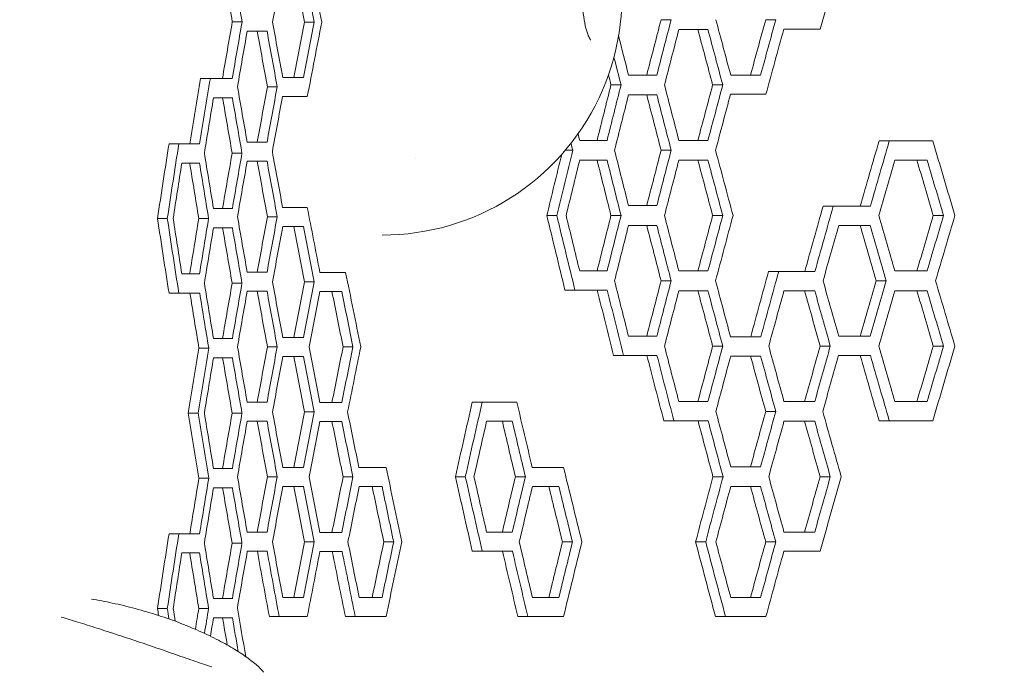
# Model space of a CAD drawing. Units: millimetres. Extents: x -6640 to 5867, y -4342 to 6941.
# Drawn here: x 2927 to 3152, y 746 to 895 of the extents above; entities that cross this region are included whole.
import ezdxf

# ---------------------------------------------------------------- set-up
doc = ezdxf.new("R2010")
doc.units = ezdxf.units.MM
doc.header["$LTSCALE"] = 0.2
doc.header["$MEASUREMENT"] = 0
doc.header["$PDMODE"] = 1
doc.layers.add('HAGS-Dim Plan', color=7, linetype='Continuous', lineweight=100)
doc.layers.add('HAGS-Plan', color=7, linetype='Continuous')
doc.styles.get("Standard").update_dxf_attribs({"font": 'g13f12d.shx', "height": 300})
doc.dimstyles.new('HAGS - Dim Plan', dxfattribs={"dimtxt": 300, "dimasz": 200, "dimexe": 0.18, "dimexo": 0.0625, "dimgap": 150, "dimtad": 0, "dimlfac": 0.001, "dimrnd": 0.05, "dimzin": 1, "dimdsep": 46, "dimtxsty": 'Standard', "dimblk": 'HAGS - Dim Plan arrow', "dimcen": 0.1, "dimse1": 1, "dimse2": 1, "dimclrd": 1, "dimadec": 0, "dimazin": 0, "dimtfac": 1, "dimtofl": 0, "dimtmove": 0, "dimatfit": 3, "dimfxl": 1, "dimtolj": 1, "dimtzin": 0, "dimarcsym": 0})

# ---------------------------------------------------------------- blocks, each defined once
blk = doc.blocks.new('HAGS - Dim Plan arrow')
at = {"color": 1, "lineweight": 0}
blk.add_lwpolyline([(0, 0, 0, 0.35, 0), (-1, 0, 0.015, 0.015, 0)], format="xyseb", dxfattribs=at)
blk = doc.blocks.new('*D1')
at = {"layer": 'Defpoints', "color": 0, "transparency": 16777216}
for p in [(4367, 5961.85), (4367, 1244.04, 10), (-1497.66, -1302.4)]:
    blk.add_point(p, dxfattribs=at)
at = {"layer": 'HAGS-Dim Plan', "color": 1, "lineweight": -2, "transparency": 16777216}
for p, q in [((-1297.66, 5961.85), (829.23, 5961.85)), ((4167, 5961.85), (2040.1, 5961.85))]:
    blk.add_line(p, q, dxfattribs=at)
at = {"layer": 'HAGS-Dim Plan', "color": 1, "lineweight": -2, "transparency": 16777216, "xscale": 200, "yscale": 200, "zscale": 200, "rotation": 180}
blk.add_blockref('HAGS - Dim Plan arrow', (-1497.66, 5961.85), dxfattribs=at)
at = {"layer": 'HAGS-Dim Plan', "color": 1, "lineweight": -2, "transparency": 16777216, "xscale": 200, "yscale": 200, "zscale": 200}
blk.add_blockref('HAGS - Dim Plan arrow', (4367, 5961.85), dxfattribs=at)
at = {"layer": 'HAGS-Dim Plan', "color": 0, "transparency": 16777216, "insert": (1434.67, 5961.85), "char_height": 300, "attachment_point": 5}
blk.add_mtext('\\A1;5.85m', dxfattribs=at)
blk = doc.blocks.new('*D2')
at = {"layer": 'Defpoints', "color": 0, "transparency": 16777216}
for p in [(4863.43, 6744.06), (4863.43, 1249.42), (-3020.31, -2207.04)]:
    blk.add_point(p, dxfattribs=at)
at = {"layer": 'HAGS-Dim Plan', "color": 1, "lineweight": -2, "transparency": 16777216}
for p, q in [((-2820.31, 6744.06), (315.6, 6744.06)), ((4663.43, 6744.06), (1527.52, 6744.06))]:
    blk.add_line(p, q, dxfattribs=at)
at = {"layer": 'HAGS-Dim Plan', "color": 1, "lineweight": -2, "transparency": 16777216, "xscale": 200, "yscale": 200, "zscale": 200, "rotation": 180}
blk.add_blockref('HAGS - Dim Plan arrow', (-3020.31, 6744.06), dxfattribs=at)
at = {"layer": 'HAGS-Dim Plan', "color": 1, "lineweight": -2, "transparency": 16777216, "xscale": 200, "yscale": 200, "zscale": 200}
blk.add_blockref('HAGS - Dim Plan arrow', (4863.43, 6744.06), dxfattribs=at)
at = {"layer": 'HAGS-Dim Plan', "color": 0, "transparency": 16777216, "insert": (921.56, 6744.06), "char_height": 300, "attachment_point": 5}
blk.add_mtext('\\A1;7.90m', dxfattribs=at)

msp = doc.modelspace()

# ---------------------------------------------------------------- linework, layer by layer
at = {"layer": 'HAGS-Plan', "linetype": 'Continuous', "lineweight": 0}
for p, q in [((2977.515, 894.834), (2975.266, 894.834)), ((2994.064, 894.76), (2991.808, 894.76)), ((3075.882, 895.299), (3073.578, 895.299)), ((3099.882, 895.299), (3097.561, 895.299)), ((2983.236, 892.641), (2980.985, 892.641)), ((3084.334, 893.031), (3082.024, 893.031)), ((3110.045, 893.161), (3107.717, 893.161)), ((2970.228, 881.796), (2967.982, 881.796)), ((2985.565, 879.938), (2983.312, 879.938)), ((3064.39, 880.328), (3062.093, 880.328)), ((3087.715, 880.328), (3085.402, 880.328)), ((2975.274, 877.39), (2973.026, 877.39)), ((2992.463, 877.65), (2990.208, 877.65)), ((3072.597, 878.06), (3070.295, 878.06)), ((3097.609, 878.19), (3089.502, 878.19)), ((3125.891, 867.495), (3123.552, 867.495)), ((2962.995, 866.825), (2960.752, 866.825)), ((2977.482, 864.687), (2975.234, 864.687)), ((3053.308, 865.357), (3051.611, 865.357)), ((3075.882, 865.357), (3073.578, 865.357)), ((2967.746, 862.419), (2965.501, 862.419)), ((2983.236, 862.828), (2980.985, 862.828)), ((3017.379, 863.4), (3017.379, 863.4)), ((3061.203, 863.088), (3058.907, 863.088)), ((3084.334, 863.088), (3082.024, 863.088)), ((3134.589, 863.088), (3132.243, 863.088)), ((3113.054, 852.524), (3110.724, 852.524)), ((3113.054, 852.524), (3121.576, 852.524)), ((2960.36, 849.716), (2958.117, 849.716)), ((2969.83, 849.716), (2967.585, 849.716)), ((2985.565, 850.125), (2983.312, 850.125)), ((3049.67, 850.386), (3047.383, 850.386)), ((3064.39, 850.385), (3062.093, 850.385)), ((3087.715, 850.385), (3085.402, 850.385)), ((3138.337, 850.385), (3135.989, 850.385)), ((2975.274, 847.577), (2973.026, 847.577)), ((2991.619, 847.857), (2989.364, 847.857)), ((3072.597, 848.117), (3070.295, 848.117)), ((3121.539, 848.117), (3119.203, 848.117)), ((3075.882, 835.414), (3073.578, 835.414)), ((3100.541, 837.552), (3098.219, 837.552)), ((3125.197, 835.414), (3122.859, 835.414)), ((2977.482, 834.874), (2975.234, 834.874)), ((2994.064, 835.154), (2991.808, 835.154)), ((3053.831, 833.276), (3051.541, 833.276)), ((3061.235, 833.276), (3058.94, 833.276)), ((3084.334, 833.146), (3082.024, 833.146)), ((3108.81, 833.146), (3106.483, 833.146)), ((3134.589, 833.146), (3132.243, 833.146)), ((2962.995, 832.606), (2960.752, 832.606)), ((2967.788, 832.606), (2965.543, 832.606)), ((2983.236, 833.016), (2980.985, 833.016)), ((3000.372, 832.951), (2998.112, 832.951)), ((2969.861, 819.978), (2967.615, 819.978)), ((2985.565, 820.313), (2983.312, 820.313)), ((3002.93, 820.248), (3000.67, 820.248)), ((3087.715, 820.443), (3085.402, 820.443)), ((3112.377, 820.443), (3110.048, 820.443)), ((3138.337, 820.443), (3135.989, 820.443)), ((2975.274, 817.784), (2973.026, 817.784)), ((2991.619, 818.044), (2989.364, 818.044)), ((3064.995, 818.305), (3062.698, 818.305)), ((3072.631, 818.305), (3070.328, 818.305)), ((3096.407, 818.175), (3094.088, 818.175)), ((3121.576, 818.305), (3119.24, 818.305)), ((3032.569, 807.61), (3030.291, 807.61)), ((3032.569, 807.61), (3040.499, 807.61)), ((2967.42, 805.081), (2965.175, 805.081)), ((2977.482, 805.081), (2975.234, 805.081)), ((2994.064, 805.341), (2991.808, 805.341)), ((3099.882, 805.472), (3097.561, 805.472)), ((2983.236, 803.203), (2980.985, 803.203)), ((3000.372, 803.138), (2998.112, 803.138)), ((3039.466, 803.203), (3037.184, 803.203)), ((3076.506, 803.333), (3074.201, 803.333)), ((3084.369, 803.333), (3082.058, 803.333)), ((3108.81, 803.203), (3106.483, 803.203)), ((3125.891, 803.333), (3123.552, 803.333)), ((3135.886, 803.333), (3125.891, 803.333)), ((2969.863, 790.175), (2967.617, 790.175)), ((2985.565, 790.5), (2983.312, 790.5)), ((3002.93, 790.435), (3000.67, 790.435)), ((3028.684, 790.5), (3026.409, 790.5)), ((3042.453, 790.5), (3040.17, 790.5)), ((3087.784, 790.5), (3085.472, 790.5)), ((3112.377, 790.5), (3110.048, 790.5)), ((2975.274, 787.972), (2973.026, 787.972)), ((2991.619, 788.232), (2989.364, 788.232)), ((3009.601, 788.232), (3007.337, 788.232)), ((3050.157, 788.232), (3047.869, 788.232)), ((3096.407, 788.232), (3094.088, 788.232)), ((2962.995, 777.407), (2960.752, 777.407)), ((2977.482, 775.269), (2975.234, 775.269)), ((2994.064, 775.529), (2991.808, 775.529)), ((3012.271, 775.529), (3010.006, 775.529)), ((3053.245, 775.529), (3050.955, 775.529)), ((3083.802, 775.529), (3081.492, 775.529)), ((3099.882, 775.529), (3097.561, 775.529)), ((2967.746, 773), (2965.501, 773)), ((2983.26, 773.391), (2981.008, 773.391)), ((3000.45, 773.326), (2995.35, 773.326)), ((3032.569, 773.391), (3030.291, 773.391)), ((3039.496, 773.391), (3032.569, 773.391)), ((3110.045, 773.391), (3107.717, 773.391)), ((2960.36, 760.297), (2958.117, 760.297)), ((2969.83, 760.297), (2967.585, 760.297)), ((2975.274, 758.159), (2973.026, 758.159)), ((2986.008, 758.419), (2983.756, 758.419)), ((2992.463, 758.419), (2990.208, 758.419)), ((3003.457, 758.419), (3001.196, 758.419)), ((3010.524, 758.419), (3008.259, 758.419)), ((3043.02, 758.419), (3040.737, 758.419)), ((3051.225, 758.419), (3048.936, 758.419)), ((3088.356, 758.419), (3086.043, 758.419)), ((3097.609, 758.419), (3095.29, 758.419))]:
    msp.add_line(p, q, dxfattribs=at)
msp.add_arc((3009.638, 900.9), 55, 270.00033, 39.31478, dxfattribs=at)
for centre, major_axis, ratio, start_param, end_param in [((4600.142, -440.809), (-1361.766, 2876.263), 0.3435016, 0.9268557, 0.9334731), ((4600.142, 1751.789), (-1361.767, -2876.248), 0.3435027, -1.1166223, -1.1104839), ((4600.142, 2289.946), (-1361.767, -2876.248), 0.3435027, -0.9152682, -0.9103096), ((4600.142, -500.434), (-1361.766, 2876.263), 0.3435016, 0.9103112, 0.9152698), ((4600.142, 2230.321), (-1361.767, -2876.248), 0.3435027, -0.9334715, -0.9268541), ((4600.142, -50.762), (-1361.766, 2876.263), 0.3435016, 1.0789301, 1.0835353), ((4600.142, 2320.038), (-1361.767, -2876.248), 0.3435027, -0.8976751, -0.8926679), ((4600.142, 1871.299), (-1361.767, -2876.248), 0.3435027, -1.067218, -1.0625863), ((4600.142, 1781.731), (-1361.767, -2876.248), 0.3435027, -1.0997132, -1.0943139), ((4600.142, -140.59), (-1361.766, 2876.263), 0.3435016, 1.047515, 1.0508083), ((4600.142, 881.796), (-1682.424, 0.001), 0.0000008, 0.2504996, 0.2622669), ((4600.142, 882.056), (-1682.424, 0.001), 0.0000008, 0.2876146, 0.2974924), ((4600.142, 882.596), (-1682.424, 0.001), 0.0000008, 0.4231531, 0.4324483), ((4600.142, 882.596), (-1682.424, 0.001), 0.0000008, 0.4558802, 0.4650693), ((4600.142, -560.17), (-1361.766, 2876.263), 0.3435016, 0.8926694, 0.8976767), ((4600.142, -110.648), (-1361.766, 2876.263), 0.3435016, 1.0625879, 1.0672195), ((4600.142, 2349.701), (-1361.767, -2876.248), 0.3435027, -0.8799064, -0.8748475), ((4600.142, 2260.413), (-1361.767, -2876.248), 0.3435027, -0.9151592, -0.9102332), ((4600.142, 1901.241), (-1361.767, -2876.248), 0.3435027, -1.0508067, -1.046147), ((4600.142, 1811.673), (-1361.768, -2876.243), 0.3435031, -1.0834862, -1.0788336), ((4600.142, 867.234), (-1682.424, 0.001), 0.0000008, 0.2700215, 0.279994), ((4600.142, -200.476), (-1361.766, 2876.263), 0.3435016, 1.0337376, 1.0342954), ((4600.142, 867.624), (-1682.424, 0.001), 0.0000008, 0.4066402, 0.4159937), ((4600.142, 867.625), (-1682.424, 0.001), 0.0000008, 0.4395644, 0.4488049), ((4600.142, 867.495), (-1682.424, 0.001), 0.0000008, 0.5027401, 0.5149349), ((4600.142, 98.691), (-1361.766, 2876.263), 0.3435016, 1.1425901, 1.1486721), ((4600.142, 866.824), (-1682.424, 0.001), 0.0000008, 0.232525, 0.2445295), ((4600.142, -620.335), (-1361.766, 2876.263), 0.3435016, 0.874849, 0.8799079), ((4600.142, -530.357), (-1361.766, 2876.263), 0.3435016, 0.9102348, 0.915219), ((4600.142, -170.533), (-1361.766, 2876.263), 0.3435016, 1.0461486, 1.0508083), ((4600.142, -80.965), (-1361.766, 2876.263), 0.3435016, 1.0788357, 1.0842627), ((4600.142, 2379.643), (-1361.767, -2876.248), 0.3435027, -0.8619508, -0.8568369), ((4600.142, 2290.225), (-1361.767, -2876.248), 0.3435027, -0.8976751, -0.8926679), ((4600.142, 1931.184), (-1361.767, -2876.248), 0.3435027, -1.0342939, -1.0296042), ((4600.142, 1841.356), (-1361.767, -2876.248), 0.3435027, -1.067218, -1.0625863), ((4600.142, 1661.701), (-1361.767, -2876.248), 0.3435027, -1.1319665, -1.1274308), ((4600.142, 851.983), (-1682.424, 0.001), 0.0000008, 0.2522528, 0.262326), ((4600.142, 852.263), (-1682.424, 0.001), 0.0000008, 0.2875638, 0.2992005), ((4600.142, -500.414), (-1361.766, 2876.263), 0.3435016, 0.9268556, 0.9326222), ((4600.142, 852.653), (-1682.424, 0.001), 0.0000008, 0.4231531, 0.4324483), ((4600.142, -680.22), (-1361.766, 2876.263), 0.3435016, 0.8568385, 0.8619523), ((4600.142, -589.982), (-1361.766, 2876.263), 0.3435016, 0.8926694, 0.8976766), ((4600.142, -230.418), (-1361.766, 2876.263), 0.3435016, 1.0296058, 1.0342954), ((4600.142, -140.59), (-1361.766, 2876.263), 0.3435016, 1.0625879, 1.0672195), ((4600.142, 1781.731), (-1361.767, -2876.248), 0.3435027, -1.0842611, -1.0788341), ((4600.142, 39.066), (-1361.766, 2876.263), 0.3435016, 1.1274323, 1.131968), ((4600.142, 1602.076), (-1361.767, -2876.248), 0.3435027, -1.1486706, -1.1433491), ((4600.142, 2319.888), (-1361.767, -2876.248), 0.3435027, -0.8799064, -0.8748475), ((4600.142, 2230.34), (-1361.767, -2876.248), 0.3435027, -0.9152682, -0.9103096), ((4600.142, 1871.299), (-1361.767, -2876.248), 0.3435027, -1.0508067, -1.046147), ((4600.142, 1691.643), (-1361.767, -2876.248), 0.3435027, -1.1159025, -1.1113451), ((4600.142, 837.682), (-1682.424, 0.001), 0.0000008, 0.4066402, 0.4159937), ((4600.142, 837.682), (-1682.424, 0.001), 0.0000008, 0.4395644, 0.4488049), ((4600.142, 837.682), (-1682.424, 0.001), 0.0000008, 0.5043128, 0.5133668), ((4600.142, 837.012), (-1682.424, 0.001), 0.0000008, 0.2342972, 0.2444775), ((4600.142, 837.421), (-1682.424, 0.001), 0.0000008, 0.2700215, 0.279994), ((4600.142, 837.356), (-1682.424, 0.001), 0.0000008, 0.304967, 0.316449), ((4600.142, -470.602), (-1361.766, 2876.263), 0.3435016, 0.9441042, 0.9506639), ((4600.142, -200.476), (-1361.766, 2876.263), 0.3435016, 1.0461486, 1.0508083), ((4600.142, -110.908), (-1361.766, 2876.263), 0.3435016, 1.0788357, 1.0834882), ((4600.142, 837.552), (-1682.424, 0.001), 0.0000008, 0.4705183, 0.4812942), ((4600.142, -20.819), (-1361.766, 2876.263), 0.3435016, 1.1113467, 1.115904), ((4600.142, 68.749), (-1361.766, 2876.263), 0.3435016, 1.1433507, 1.1486721), ((4600.142, -650.147), (-1361.766, 2876.263), 0.3435016, 0.874849, 0.8799079), ((4600.142, -560.039), (-1361.766, 2876.263), 0.3435016, 0.9103111, 0.9152698), ((4600.142, 1811.414), (-1361.767, -2876.248), 0.3435027, -1.067218, -1.0625863), ((4600.142, 1721.586), (-1361.767, -2876.248), 0.3435027, -1.0997601, -1.0951795), ((4600.142, 1631.758), (-1361.767, -2876.248), 0.3435027, -1.1319665, -1.1274308), ((4600.142, 2260.413), (-1361.767, -2876.248), 0.3435027, -0.8976751, -0.8926678), ((4600.142, 2170.715), (-1361.767, -2876.248), 0.3435027, -0.9326206, -0.9277075), ((4600.142, 822.171), (-1682.424, 0.001), 0.0000008, 0.2522527, 0.262326), ((4600.142, 822.45), (-1682.424, 0.001), 0.0000008, 0.2876146, 0.2974924), ((4600.142, 822.711), (-1682.424, 0.001), 0.0000008, 0.4231531, 0.4324483), ((4600.142, 822.58), (-1682.424, 0.001), 0.0000008, 0.455833, 0.4651163), ((4600.142, 822.711), (-1682.424, 0.001), 0.0000008, 0.4882489, 0.4973449), ((4600.142, -619.795), (-1361.766, 2876.263), 0.3435016, 0.8926694, 0.8976766), ((4600.142, -530.227), (-1361.766, 2876.263), 0.3435016, 0.9277091, 0.9326222), ((4600.142, 2111.09), (-1361.767, -2876.248), 0.3435027, -0.9506623, -0.9449485), ((4600.142, -170.533), (-1361.766, 2876.263), 0.3435016, 1.0625879, 1.0672195), ((4600.142, -80.705), (-1361.766, 2876.263), 0.3435016, 1.0951811, 1.0997616), ((4600.142, 9.123), (-1361.766, 2876.263), 0.3435016, 1.1274323, 1.131968), ((4600.142, 1572.133), (-1361.767, -2876.248), 0.3435027, -1.1486706, -1.1425885), ((4600.142, 2290.095), (-1361.767, -2876.248), 0.3435027, -0.8799064, -0.8748475), ((4600.142, 2200.528), (-1361.767, -2876.248), 0.3435027, -0.9152682, -0.9103095), ((4600.142, 1751.528), (-1361.767, -2876.248), 0.3435027, -1.0835338, -1.0789285), ((4600.142, 1661.961), (-1361.767, -2876.248), 0.3435027, -1.1158558, -1.1112517), ((4600.142, 807.609), (-1682.424, 0.001), 0.0000008, 0.2700214, 0.279994), ((4600.142, 807.544), (-1682.424, 0.001), 0.0000008, 0.304967, 0.3147561), ((4600.142, -320.504), (-1361.766, 2876.263), 0.3435016, 1.0120614, 1.017627), ((4600.142, 807.739), (-1682.424, 0.001), 0.0000008, 0.4395644, 0.4488049), ((4600.142, 807.739), (-1682.424, 0.001), 0.0000008, 0.4721064, 0.4812475), ((4600.142, 807.739), (-1682.424, 0.001), 0.0000008, 0.5043128, 0.5133668), ((4600.142, -679.94), (-1361.766, 2876.263), 0.3435016, 0.874849, 0.8799079), ((4600.142, -589.852), (-1361.766, 2876.263), 0.3435016, 0.9103111, 0.9152697), ((4600.142, -500.414), (-1361.766, 2876.263), 0.3435016, 0.9449501, 0.9498203), ((4600.142, -140.59), (-1361.766, 2876.263), 0.3435016, 1.0789301, 1.0835353), ((4600.142, -51.022), (-1361.766, 2876.263), 0.3435016, 1.1112532, 1.1166239), ((4600.142, 2230.601), (-1361.767, -2876.248), 0.3435027, -0.897675, -0.8926678), ((4600.142, 2140.903), (-1361.767, -2876.248), 0.3435027, -0.9326206, -0.9277075), ((4600.142, 1961.124), (-1361.767, -2876.248), 0.3435027, -1.0009378, -0.9961826), ((4600.142, 1691.643), (-1361.767, -2876.248), 0.3435027, -1.0997601, -1.0951795), ((4600.142, 792.638), (-1682.424, 0.001), 0.0000008, 0.2876146, 0.2974924), ((4600.142, 792.638), (-1682.424, 0.001), 0.0000008, 0.3221651, 0.333698), ((4600.142, -470.211), (-1361.766, 2876.263), 0.3435016, 0.9613532, 0.967858), ((4600.142, 792.638), (-1682.424, 0.001), 0.0000008, 0.3899719, 0.4010652), ((4600.142, -290.561), (-1361.766, 2876.263), 0.3435016, 1.0287204, 1.035037), ((4600.142, 792.768), (-1682.424, 0.001), 0.0000008, 0.4558802, 0.4650693), ((4600.142, 792.377), (-1682.424, 0.001), 0.0000008, 0.2522527, 0.262326), ((4600.142, -649.607), (-1361.766, 2876.263), 0.3435016, 0.8926694, 0.8976766), ((4600.142, -560.039), (-1361.766, 2876.263), 0.3435016, 0.927709, 0.9326221), ((4600.142, -380.129), (-1361.766, 2876.263), 0.3435016, 0.9961841, 1.0009394), ((4600.142, -110.647), (-1361.766, 2876.263), 0.3435016, 1.0951811, 1.0997616), ((4600.142, 1632.018), (-1361.767, -2876.248), 0.3435027, -1.1166223, -1.1104839), ((4600.142, 2260.283), (-1361.767, -2876.248), 0.3435027, -0.8799063, -0.8748474), ((4600.142, 2170.715), (-1361.767, -2876.248), 0.3435027, -0.9152682, -0.9103095), ((4600.142, 2080.888), (-1361.767, -2876.248), 0.3435027, -0.9499682, -0.9450983), ((4600.142, 1901.238), (-1361.767, -2876.248), 0.3435027, -1.0176739, -1.0129524), ((4600.142, 1721.586), (-1361.767, -2876.248), 0.3435027, -1.0835338, -1.0789285), ((4600.142, 777.406), (-1682.424, 0.001), 0.0000008, 0.232525, 0.2445295), ((4600.142, 777.796), (-1682.424, 0.001), 0.0000008, 0.2700214, 0.279994), ((4600.142, 777.731), (-1682.424, 0.001), 0.0000008, 0.304967, 0.314756), ((4600.142, 777.797), (-1682.424, 0.001), 0.0000008, 0.3732842, 0.3827656), ((4600.142, 777.797), (-1682.424, 0.001), 0.0000008, 0.4721064, 0.4812475), ((4600.142, -709.753), (-1361.766, 2876.263), 0.3435016, 0.874849, 0.8799079), ((4600.142, -619.665), (-1361.766, 2876.263), 0.3435016, 0.9103111, 0.9152697), ((4600.142, -529.837), (-1361.766, 2876.263), 0.3435016, 0.9450999, 0.9499697), ((4600.142, 2021.263), (-1361.767, -2876.248), 0.3435027, -0.9678564, -0.9613516), ((4600.142, -350.186), (-1361.766, 2876.263), 0.3435016, 1.012954, 1.0176754), ((4600.142, 1841.613), (-1361.767, -2876.248), 0.3435027, -1.0350354, -1.0287188), ((4600.142, -170.533), (-1361.766, 2876.263), 0.3435016, 1.0789301, 1.0835353), ((4600.142, 2290.225), (-1361.767, -2876.248), 0.3435027, -0.8619508, -0.8568369), ((4600.142, 2200.658), (-1361.767, -2876.248), 0.3435027, -0.8977263, -0.8925908), ((4600.142, 2111.089), (-1361.767, -2876.244), 0.343503, -0.9326202, -0.9268537), ((4600.142, 1661.961), (-1361.767, -2876.248), 0.3435027, -1.0997132, -1.0943139), ((4600.142, 762.565), (-1682.424, 0.001), 0.0000008, 0.2522527, 0.262326), ((4600.142, 762.825), (-1682.424, 0.001), 0.0000008, 0.2876145, 0.2974924), ((4600.142, 762.825), (-1682.424, 0.001), 0.0000008, 0.3223146, 0.3320194), ((4600.142, 762.825), (-1682.424, 0.001), 0.0000008, 0.3900203, 0.3994357), ((4600.142, 762.825), (-1682.424, 0.001), 0.0000008, 0.4558802, 0.4650693), ((4600.142, -769.638), (-1361.766, 2876.263), 0.3435016, 0.8568384, 0.8580245), ((4600.142, -679.94), (-1361.766, 2876.263), 0.3435016, 0.8925923, 0.8969854), ((4600.142, 2230.47), (-1361.767, -2876.248), 0.3435027, -0.8799063, -0.8782176), ((4600.142, 747.593), (-1682.424, 0.001), 0.0000008, 0.2361974, 0.2361997)]:
    msp.add_ellipse(centre, major_axis=major_axis, ratio=ratio, start_param=start_param, end_param=end_param, dxfattribs=at)
at = {"layer": 'HAGS-Plan', "linetype": 'Continuous', "lineweight": 0, "extrusion": (0, 0, -1)}
for centre, major_axis, ratio, start_param, end_param in [((4600.435, -541.718), (1363.85, -2880.667), 0.3435016, 2.2466546, 2.2516582), ((4600.142, -539.19), (-1361.766, 2876.263), 0.3435016, -0.8950692, -0.8900583), ((4600.435, -452.15), (1363.85, -2880.667), 0.3435016, 2.211707, 2.2166196), ((4600.142, -449.622), (-1361.766, 2876.263), 0.3435016, -0.9300673, -0.9251476), ((4600.435, 2331.38), (1363.852, 2880.651), 0.3435027, -2.2517957, -2.2466562), ((4600.142, 2328.851), (-1361.767, -2876.248), 0.3435027, 0.8899205, 0.8950676), ((4600.435, 2241.663), (1363.852, 2880.651), 0.3435027, -2.2166212, -2.2117086), ((4600.142, 2239.134), (-1361.767, -2876.248), 0.3435027, 0.9251461, 0.9300657), ((4600.435, 1882.901), (1363.852, 2880.651), 0.3435027, -2.0818558, -2.0772265), ((4600.142, 1880.372), (-1361.767, -2876.248), 0.3435027, 1.060102, 1.0647377), ((4600.435, 1793.073), (1363.852, 2880.651), 0.3435027, -2.0492803, -2.0447025), ((4600.142, 1790.545), (-1361.767, -2876.248), 0.3435027, 1.0927229, 1.0973071), ((4600.435, 892.64), (-1685, 0.001), 0.0000008, -0.2798447, -0.2748486), ((4600.142, 892.64), (1682.424, -0.001), 0.0000008, -3.4215867, -3.4116142), ((4600.435, -511.886), (1363.85, -2880.667), 0.3435016, 2.2291342, 2.2340928), ((4600.142, -509.358), (-1361.766, 2876.263), 0.3435016, -0.912615, -0.9076492), ((4600.435, 893.03), (-1685, 0.001), 0.0000008, -0.448417, -0.4423968), ((4600.142, 893.03), (1682.424, -0.001), 0.0000008, -3.5903975, -3.581157), ((4600.435, -62.364), (1363.85, -2880.667), 0.3435016, 2.0609178, 2.0655205), ((4600.142, -59.836), (-1361.766, 2876.263), 0.3435016, -1.0810692, -1.07646), ((4600.435, 893.161), (-1685, 0.001), 0.0000008, -0.4823949, -0.4746635), ((4600.142, 893.161), (1682.424, -0.001), 0.0000008, -3.6244229, -3.6136522), ((4600.142, -149.664), (-1361.766, 2876.263), 0.3435016, -1.0483131, -1.0459645), ((4600.435, 2361.043), (1363.852, 2880.651), 0.3435027, -2.2695072, -2.2635459), ((4600.142, 2358.514), (-1361.767, -2876.248), 0.3435027, 0.8721831, 0.8781532), ((4600.435, -152.192), (1363.85, -2880.667), 0.3435016, 2.0936282, 2.0944707), ((4600.435, 2271.755), (1363.852, 2880.651), 0.3435027, -2.2340944, -2.2291357), ((4600.142, 2269.226), (-1361.767, -2876.248), 0.3435027, 0.9076477, 0.9126135), ((4600.435, 1912.843), (1363.852, 2880.651), 0.3435027, -2.0982874, -2.0936298), ((4600.142, 1910.315), (-1361.767, -2876.248), 0.3435027, 1.0436474, 1.0483115), ((4600.435, 1823.016), (1363.852, 2880.651), 0.3435027, -2.0655221, -2.0609194), ((4600.142, 1820.487), (-1361.767, -2876.248), 0.3435027, 1.0764585, 1.0810676), ((4600.435, 877.389), (-1685, 0.001), 0.0000008, -0.2622023, -0.2574329), ((4600.142, 877.389), (1682.424, -0.001), 0.0000008, -3.4039187, -3.3938454), ((4600.435, -572.051), (1363.85, -2880.667), 0.3435016, 2.2467276, 2.2517352), ((4600.142, -569.523), (-1361.766, 2876.263), 0.3435016, -0.894996, -0.8899812), ((4600.435, 877.649), (-1685, 0.001), 0.0000008, -0.2990234, -0.2920257), ((4600.142, 877.649), (1682.424, -0.001), 0.0000008, -3.4407931, -3.4290983), ((4600.435, 878.059), (-1685, 0.001), 0.0000008, -0.4320833, -0.426113), ((4600.142, 878.059), (1682.424, -0.001), 0.0000008, -3.574041, -3.5647458), ((4600.435, -122.25), (1363.85, -2880.667), 0.3435016, 2.0772249, 2.0818542), ((4600.142, -119.721), (-1361.766, 2876.263), 0.3435016, -1.0647393, -1.0601035), ((4600.142, -209.289), (-1361.766, 2876.263), 0.3435016, -1.0318803, -1.0312887), ((4600.435, 1673.041), (1363.852, 2880.647), 0.343503, -2.0170037, -2.0116624), ((4600.142, 1670.513), (-1361.767, -2876.244), 0.343503, 1.1250446, 1.1303934), ((4600.435, 2390.985), (1363.852, 2880.651), 0.3435027, -2.2883829, -2.281494), ((4600.142, 2388.456), (-1361.767, -2876.248), 0.3435027, 0.8532795, 0.8601787), ((4600.435, 2301.418), (1363.852, 2880.651), 0.3435027, -2.2517368, -2.2467292), ((4600.142, 2298.889), (-1361.767, -2876.248), 0.3435027, 0.8899796, 0.8949945), ((4600.142, 1939.997), (-1361.767, -2876.248), 0.3435027, 1.0263454, 1.0318788), ((4600.435, 1852.958), (1363.852, 2880.651), 0.3435027, -2.0818558, -2.0772265), ((4600.142, 1850.43), (-1361.767, -2876.248), 0.3435027, 1.060102, 1.0647377), ((4600.435, 862.418), (-1685, 0.001), 0.0000008, -0.2443799, -0.2398852), ((4600.142, 862.418), (1682.424, -0.001), 0.0000008, -3.3860702, -3.3758898), ((4600.435, -631.937), (1363.85, -2880.667), 0.3435016, 2.264498, 2.2695575), ((4600.142, -629.408), (-1361.766, 2876.263), 0.3435016, -0.8771997, -0.8721327), ((4600.435, 862.827), (-1685, 0.001), 0.0000008, -0.2798447, -0.2748486), ((4600.142, 862.827), (1682.424, -0.001), 0.0000008, -3.4215867, -3.4116141), ((4600.435, -541.699), (1363.85, -2880.667), 0.3435016, 2.2291342, 2.2340928), ((4600.142, -539.17), (-1361.766, 2876.263), 0.3435016, -0.912615, -0.9076492), ((4600.435, 1942.526), (1363.852, 2880.651), 0.3435027, -2.1155651, -2.1103906), ((4600.435, 863.088), (-1685, 0.001), 0.0000008, -0.4156517, -0.4097379), ((4600.142, 863.088), (1682.424, -0.001), 0.0000008, -3.5575864, -3.5482329), ((4600.435, -182.135), (1363.85, -2880.667), 0.3435016, 2.0936282, 2.0982858), ((4600.142, -179.606), (-1361.766, 2876.263), 0.3435016, -1.0483131, -1.0436489), ((4600.435, 863.088), (-1685, 0.001), 0.0000008, -0.448417, -0.4423968), ((4600.142, 863.088), (1682.424, -0.001), 0.0000008, -3.5903975, -3.581157), ((4600.435, -92.307), (1363.85, -2880.667), 0.3435016, 2.0609178, 2.0655205), ((4600.142, -89.778), (-1361.766, 2876.263), 0.3435016, -1.0810692, -1.07646), ((4600.435, 863.088), (-1685, 0.001), 0.0000008, -0.5128889, -0.5067164), ((4600.142, 863.088), (1682.424, -0.001), 0.0000008, -3.6549595, -3.6459055), ((4600.435, 87.349), (1363.85, -2880.667), 0.3435016, 1.9965364, 2.0010486), ((4600.142, 89.878), (-1361.766, 2876.263), 0.3435016, -1.1455405, -1.141022), ((4600.435, 1702.985), (1363.852, 2880.651), 0.3435027, -2.033078, -2.0277111), ((4600.142, 1700.457), (-1361.767, -2876.248), 0.3435027, 1.1089478, 1.1143223), ((4600.435, -691.562), (1363.85, -2880.667), 0.3435016, 2.2814924, 2.2883814), ((4600.142, -689.033), (-1361.766, 2876.263), 0.3435016, -0.8601802, -0.853281), ((4600.435, 2331.36), (1363.852, 2880.651), 0.3435027, -2.2695591, -2.2644995), ((4600.142, 2328.832), (-1361.767, -2876.248), 0.3435027, 0.8721311, 0.8771982), ((4600.435, 2241.942), (1363.852, 2880.651), 0.3435027, -2.2340944, -2.2291358), ((4600.142, 2239.414), (-1361.767, -2876.248), 0.3435027, 0.9076476, 0.9126135), ((4600.435, -241.76), (1363.85, -2880.667), 0.3435016, 2.1092498, 2.1155636), ((4600.142, -239.232), (-1361.766, 2876.263), 0.3435016, -1.0326696, -1.026347), ((4600.435, 1882.901), (1363.852, 2880.651), 0.3435027, -2.0982874, -2.0936298), ((4600.142, 1880.372), (-1361.767, -2876.248), 0.3435027, 1.0436474, 1.0483115), ((4600.435, 1793.073), (1363.852, 2880.651), 0.3435027, -2.0655221, -2.0609194), ((4600.142, 1790.544), (-1361.767, -2876.248), 0.3435027, 1.0764585, 1.0810676), ((4600.435, 1613.418), (1363.852, 2880.651), 0.3435027, -2.0010502, -1.996538), ((4600.142, 1610.889), (-1361.767, -2876.248), 0.3435027, 1.1410204, 1.1455389), ((4600.435, 847.576), (-1685, 0.001), 0.0000008, -0.2622023, -0.2574329), ((4600.142, 847.576), (1682.424, -0.001), 0.0000008, -3.4039187, -3.3938454), ((4600.435, -601.864), (1363.85, -2880.667), 0.3435016, 2.2467277, 2.2517352), ((4600.142, -599.335), (-1361.766, 2876.263), 0.3435016, -0.894996, -0.8899812), ((4600.435, 847.856), (-1685, 0.001), 0.0000008, -0.2973178, -0.2921329), ((4600.142, 847.856), (1682.424, -0.001), 0.0000008, -3.4390851, -3.4292073), ((4600.435, -511.756), (1363.85, -2880.667), 0.3435016, 2.2117071, 2.2166197), ((4600.142, -509.228), (-1361.766, 2876.263), 0.3435016, -0.9300673, -0.9251476), ((4600.435, 848.116), (-1685, 0.001), 0.0000008, -0.4320833, -0.426113), ((4600.142, 848.116), (1682.424, -0.001), 0.0000008, -3.574041, -3.5647458), ((4600.435, -152.192), (1363.85, -2880.667), 0.3435016, 2.0772249, 2.0818542), ((4600.142, -149.664), (-1361.766, 2876.263), 0.3435016, -1.0647393, -1.0601035), ((4600.435, 848.117), (-1685, 0.001), 0.0000008, -0.4968893, -0.4907493), ((4600.142, 848.117), (1682.424, -0.001), 0.0000008, -3.6389375, -3.6298415), ((4600.435, 27.464), (1363.85, -2880.667), 0.3435016, 2.0125156, 2.0170482), ((4600.142, 29.993), (-1361.766, 2876.263), 0.3435016, -1.1295389, -1.1250001), ((4600.435, 1823.016), (1363.852, 2880.651), 0.3435027, -2.0818558, -2.0772265), ((4600.142, 1820.487), (-1361.767, -2876.248), 0.3435027, 1.060102, 1.0647377), ((4600.435, 1732.928), (1363.852, 2880.651), 0.3435027, -2.0492334, -2.0438389), ((4600.142, 1730.399), (-1361.767, -2876.248), 0.3435027, 1.0927699, 1.0981719), ((4600.435, 1643.36), (1363.852, 2880.651), 0.3435027, -2.0170498, -2.0125172), ((4600.142, 1640.832), (-1361.767, -2876.248), 0.3435027, 1.1249985, 1.1295374), ((4600.435, 2271.605), (1363.852, 2880.651), 0.3435027, -2.2517368, -2.2467292), ((4600.142, 2269.077), (-1361.767, -2876.248), 0.3435027, 0.8899796, 0.8949945), ((4600.435, 2182.057), (1363.852, 2880.651), 0.3435027, -2.2166212, -2.2117086), ((4600.142, 2179.528), (-1361.767, -2876.248), 0.3435027, 0.925146, 0.9300657), ((4600.435, 833.275), (-1685, 0.001), 0.0000008, -0.4156994, -0.4046877), ((4600.142, 833.275), (1682.424, -0.001), 0.0000008, -3.5576342, -3.5466071), ((4600.435, -211.817), (1363.85, -2880.667), 0.3435016, 2.0927497, 2.0982381), ((4600.142, -209.289), (-1361.766, 2876.263), 0.3435016, -1.0491928, -1.0436967), ((4600.435, 833.145), (-1685, 0.001), 0.0000008, -0.448417, -0.4423968), ((4600.142, 833.145), (1682.424, -0.001), 0.0000008, -3.5903975, -3.581157), ((4600.435, -122.25), (1363.85, -2880.667), 0.3435016, 2.0609178, 2.0655205), ((4600.142, -119.721), (-1361.766, 2876.263), 0.3435016, -1.0810692, -1.07646), ((4600.435, 833.145), (-1685, 0.001), 0.0000008, -0.4808143, -0.4747101), ((4600.142, 833.145), (1682.424, -0.001), 0.0000008, -3.6228401, -3.6136991), ((4600.435, -32.421), (1363.85, -2880.667), 0.3435016, 2.0285687, 2.0331231), ((4600.142, -29.893), (-1361.766, 2876.263), 0.3435016, -1.1134634, -1.1089027), ((4600.435, 833.145), (-1685, 0.001), 0.0000008, -0.5128889, -0.5067164), ((4600.142, 833.145), (1682.424, -0.001), 0.0000008, -3.6549595, -3.6459055), ((4600.435, 57.407), (1363.85, -2880.667), 0.3435016, 1.9965364, 2.0010486), ((4600.142, 59.935), (-1361.766, 2876.263), 0.3435016, -1.1455405, -1.141022), ((4600.435, 832.605), (-1685, 0.001), 0.0000008, -0.2444837, -0.232445), ((4600.142, 832.605), (1682.424, -0.001), 0.0000008, -3.3861741, -3.3741177), ((4600.435, -661.489), (1363.85, -2880.667), 0.3435016, 2.2644242, 2.2694537), ((4600.142, -658.96), (-1361.766, 2876.263), 0.3435016, -0.8772736, -0.8722367), ((4600.435, 833.015), (-1685, 0.001), 0.0000008, -0.2798446, -0.2748486), ((4600.142, 833.015), (1682.424, -0.001), 0.0000008, -3.4215867, -3.4116141), ((4600.435, -571.512), (1363.85, -2880.667), 0.3435016, 2.2291342, 2.2340928), ((4600.142, -568.983), (-1361.766, 2876.263), 0.3435016, -0.912615, -0.9076492), ((4600.435, 832.95), (-1685, 0.001), 0.0000008, -0.3145567, -0.3092137), ((4600.142, 832.95), (1682.424, -0.001), 0.0000008, -3.4563487, -3.4465597), ((4600.435, -481.944), (1363.85, -2880.667), 0.3435016, 2.1945113, 2.1993807), ((4600.142, -479.415), (-1361.766, 2876.263), 0.3435016, -0.9472876, -0.9424112), ((4600.435, 2301.437), (1363.852, 2880.651), 0.3435027, -2.2703603, -2.2644257), ((4600.142, 2298.908), (-1361.767, -2876.248), 0.3435027, 0.8713287, 0.8772721), ((4600.435, 2212.13), (1363.852, 2880.651), 0.3435027, -2.2340944, -2.2291358), ((4600.142, 2209.601), (-1361.767, -2876.248), 0.3435027, 0.9076476, 0.9126134), ((4600.435, 2122.432), (1363.852, 2880.651), 0.3435027, -2.1993823, -2.1945129), ((4600.142, 2119.903), (-1361.767, -2876.248), 0.3435027, 0.9424097, 0.9472861), ((4600.435, 1763.13), (1363.852, 2880.651), 0.3435027, -2.0655221, -2.0609194), ((4600.142, 1760.602), (-1361.767, -2876.248), 0.3435027, 1.0764585, 1.0810676), ((4600.435, 1673.303), (1363.852, 2880.651), 0.3435027, -2.0331247, -2.0285703), ((4600.142, 1670.774), (-1361.767, -2876.248), 0.3435027, 1.1089011, 1.1134619), ((4600.435, 1583.475), (1363.852, 2880.651), 0.3435027, -2.0010502, -1.996538), ((4600.142, 1580.946), (-1361.767, -2876.248), 0.3435027, 1.1410204, 1.1455389), ((4600.435, 817.783), (-1685, 0.001), 0.0000008, -0.2622023, -0.2574329), ((4600.142, 817.783), (1682.424, -0.001), 0.0000008, -3.4039187, -3.3938454), ((4600.435, -631.657), (1363.85, -2880.667), 0.3435016, 2.2467277, 2.2517352), ((4600.142, -629.128), (-1361.766, 2876.263), 0.3435016, -0.894996, -0.8899812), ((4600.435, 818.043), (-1685, 0.001), 0.0000008, -0.2973178, -0.2921328), ((4600.142, 818.043), (1682.424, -0.001), 0.0000008, -3.4390851, -3.4292072), ((4600.435, -541.569), (1363.85, -2880.667), 0.3435016, 2.2117071, 2.2166197), ((4600.142, -539.04), (-1361.766, 2876.263), 0.3435016, -0.9300672, -0.9251476), ((4600.435, 818.304), (-1685, 0.001), 0.0000008, -0.4321307, -0.4211878), ((4600.142, 818.304), (1682.424, -0.001), 0.0000008, -3.5740885, -3.5631303), ((4600.435, -181.875), (1363.85, -2880.667), 0.3435016, 2.0763517, 2.0818067), ((4600.142, -179.346), (-1361.766, 2876.263), 0.3435016, -1.0656137, -1.0601511), ((4600.435, 818.174), (-1685, 0.001), 0.0000008, -0.4646587, -0.4585941), ((4600.142, 818.174), (1682.424, -0.001), 0.0000008, -3.606662, -3.5974728), ((4600.435, -92.307), (1363.85, -2880.667), 0.3435016, 2.044701, 2.0492787), ((4600.142, -89.778), (-1361.766, 2876.263), 0.3435016, -1.0973086, -1.0927245), ((4600.435, 818.304), (-1685, 0.001), 0.0000008, -0.4969358, -0.4907029), ((4600.142, 818.304), (1682.424, -0.001), 0.0000008, -3.6389841, -3.6297949), ((4600.435, -2.22), (1363.85, -2880.671), 0.3435013, 2.01166, 2.0170013), ((4600.142, 0.309), (-1361.765, 2876.268), 0.3435013, -1.1303957, -1.125047), ((4600.435, 1972.465), (1363.852, 2880.651), 0.3435027, -2.148986, -2.1425832), ((4600.142, 1969.937), (-1361.767, -2876.248), 0.3435027, 0.9928776, 0.9992894), ((4600.435, -691.282), (1363.85, -2880.667), 0.3435016, 2.2644204, 2.2703588), ((4600.142, -688.754), (-1361.766, 2876.263), 0.3435016, -0.8772774, -0.8713303), ((4600.435, 2241.812), (1363.852, 2880.651), 0.3435027, -2.2517368, -2.2467292), ((4600.142, 2239.283), (-1361.767, -2876.248), 0.3435027, 0.8899796, 0.8949945), ((4600.435, 2152.244), (1363.852, 2880.651), 0.3435027, -2.2166213, -2.2117087), ((4600.142, 2149.716), (-1361.767, -2876.248), 0.3435027, 0.925146, 0.9300657), ((4600.435, 1703.245), (1363.852, 2880.651), 0.3435027, -2.0492803, -2.0447025), ((4600.142, 1700.717), (-1361.767, -2876.248), 0.3435027, 1.0927229, 1.0973071), ((4600.435, 803.202), (-1685, 0.001), 0.0000008, -0.2798446, -0.2748485), ((4600.142, 803.202), (1682.424, -0.001), 0.0000008, -3.4215867, -3.4116141), ((4600.435, -601.324), (1363.85, -2880.667), 0.3435016, 2.2291343, 2.2340929), ((4600.142, -598.795), (-1361.766, 2876.263), 0.3435016, -0.912615, -0.9076492), ((4600.435, 803.137), (-1685, 0.001), 0.0000008, -0.3145567, -0.3092137), ((4600.142, 803.137), (1682.424, -0.001), 0.0000008, -3.4563487, -3.4465596), ((4600.435, -511.756), (1363.85, -2880.667), 0.3435016, 2.1945113, 2.1993808), ((4600.142, -509.228), (-1361.766, 2876.263), 0.3435016, -0.9472876, -0.9424112), ((4600.435, 803.202), (-1685, 0.001), 0.0000008, -0.38247, -0.3766943), ((4600.142, 803.202), (1682.424, -0.001), 0.0000008, -3.5243583, -3.5148769), ((4600.435, -331.846), (1363.85, -2880.667), 0.3435016, 2.1267476, 2.1314674), ((4600.142, -329.317), (-1361.766, 2876.263), 0.3435016, -1.0151472, -1.0104208), ((4600.435, 803.333), (-1685, 0.001), 0.0000008, -0.4484642, -0.4375858), ((4600.142, 803.333), (1682.424, -0.001), 0.0000008, -3.5904448, -3.5795512), ((4600.435, -151.932), (1363.85, -2880.667), 0.3435016, 2.0608236, 2.0654733), ((4600.142, -149.403), (-1361.766, 2876.263), 0.3435016, -1.0811635, -1.0765073), ((4600.435, 803.203), (-1685, 0.001), 0.0000008, -0.4808143, -0.4747101), ((4600.142, 803.203), (1682.424, -0.001), 0.0000008, -3.6228401, -3.6136991), ((4600.435, -62.364), (1363.85, -2880.667), 0.3435016, 2.0285687, 2.0331231), ((4600.142, -59.835), (-1361.766, 2876.263), 0.3435016, -1.1134634, -1.1089027), ((4600.435, 2271.624), (1363.852, 2880.651), 0.3435027, -2.2695072, -2.2644219), ((4600.142, 2269.096), (-1361.767, -2876.248), 0.3435027, 0.8721831, 0.8772759), ((4600.435, 2182.317), (1363.852, 2880.651), 0.3435027, -2.2340944, -2.2291358), ((4600.142, 2179.789), (-1361.767, -2876.248), 0.3435027, 0.9076476, 0.9126134), ((4600.435, 2092.62), (1363.852, 2880.651), 0.3435027, -2.1993823, -2.1945129), ((4600.142, 2090.091), (-1361.767, -2876.248), 0.3435027, 0.9424096, 0.9472861), ((4600.435, -391.471), (1363.85, -2880.667), 0.3435016, 2.1425817, 2.1489844), ((4600.142, -388.942), (-1361.766, 2876.263), 0.3435016, -0.9992909, -0.9928791), ((4600.435, 1912.841), (1363.852, 2880.651), 0.3435027, -2.131469, -2.1267492), ((4600.142, 1910.312), (-1361.767, -2876.248), 0.3435027, 1.0104192, 1.0151457), ((4600.435, 1732.927), (1363.852, 2880.651), 0.3435027, -2.0662503, -2.0608251), ((4600.142, 1730.399), (-1361.767, -2876.248), 0.3435027, 1.0757292, 1.081162), ((4600.435, 1643.36), (1363.852, 2880.651), 0.3435027, -2.0331247, -2.0285703), ((4600.142, 1640.832), (-1361.767, -2876.248), 0.3435027, 1.1089011, 1.1134619), ((4600.435, 787.971), (-1685, 0.001), 0.0000008, -0.2622023, -0.2574329), ((4600.142, 787.971), (1682.424, -0.001), 0.0000008, -3.4039186, -3.3938454), ((4600.435, -661.47), (1363.85, -2880.667), 0.3435016, 2.2467277, 2.2517352), ((4600.142, -658.941), (-1361.766, 2876.263), 0.3435016, -0.894996, -0.8899812), ((4600.435, 788.231), (-1685, 0.001), 0.0000008, -0.2973178, -0.2921328), ((4600.142, 788.231), (1682.424, -0.001), 0.0000008, -3.439085, -3.4292072), ((4600.435, -571.381), (1363.85, -2880.667), 0.3435016, 2.2117071, 2.2166197), ((4600.142, -568.853), (-1361.766, 2876.263), 0.3435016, -0.9300672, -0.9251476), ((4600.435, 788.231), (-1685, 0.001), 0.0000008, -0.3317954, -0.3263174), ((4600.142, 788.231), (1682.424, -0.001), 0.0000008, -3.473612, -3.4639072), ((4600.435, -481.553), (1363.85, -2880.667), 0.3435016, 2.1773136, 2.182142), ((4600.142, -479.025), (-1361.766, 2876.263), 0.3435016, -0.9645099, -0.9596745), ((4600.435, 788.231), (-1685, 0.001), 0.0000008, -0.3991168, -0.3932674), ((4600.142, 788.231), (1682.424, -0.001), 0.0000008, -3.5410284, -3.5316129), ((4600.435, -301.903), (1363.85, -2880.667), 0.3435016, 2.1101329, 2.1148207), ((4600.142, -299.374), (-1361.766, 2876.263), 0.3435016, -1.0317853, -1.0270909), ((4600.435, 788.231), (-1685, 0.001), 0.0000008, -0.4646587, -0.4585941), ((4600.142, 788.231), (1682.424, -0.001), 0.0000008, -3.606662, -3.5974728), ((4600.435, -122.249), (1363.85, -2880.667), 0.3435016, 2.044701, 2.0492787), ((4600.142, -119.721), (-1361.766, 2876.263), 0.3435016, -1.0973086, -1.0927245), ((4600.435, 2301.567), (1363.852, 2880.651), 0.3435027, -2.288383, -2.281494), ((4600.142, 2299.038), (-1361.767, -2876.248), 0.3435027, 0.8532794, 0.8601786), ((4600.435, 2211.999), (1363.852, 2880.651), 0.3435027, -2.2517368, -2.2467292), ((4600.142, 2209.471), (-1361.767, -2876.248), 0.3435027, 0.8899796, 0.8949944), ((4600.435, 2122.432), (1363.852, 2880.651), 0.3435027, -2.2166213, -2.2117087), ((4600.142, 2119.903), (-1361.767, -2876.248), 0.3435027, 0.925146, 0.9300657), ((4600.435, 2032.604), (1363.852, 2880.651), 0.3435027, -2.1821436, -2.1773151), ((4600.142, 2030.076), (-1361.767, -2876.248), 0.3435027, 0.959673, 0.9645083), ((4600.435, 1852.955), (1363.852, 2880.651), 0.3435027, -2.1148222, -2.1101345), ((4600.142, 1850.427), (-1361.767, -2876.248), 0.3435027, 1.0270894, 1.0317837), ((4600.435, -181.875), (1363.85, -2880.667), 0.3435016, 2.0600496, 2.0662488), ((4600.142, -179.346), (-1361.766, 2876.263), 0.3435016, -1.0819386, -1.0757307), ((4600.435, 1673.303), (1363.852, 2880.651), 0.3435027, -2.0492803, -2.0447025), ((4600.142, 1670.774), (-1361.767, -2876.248), 0.3435027, 1.0927229, 1.0973071), ((4600.435, 772.999), (-1685, 0.001), 0.0000008, -0.2443799, -0.2398851), ((4600.142, 772.999), (1682.424, -0.001), 0.0000008, -3.3860701, -3.3758898), ((4600.435, -721.355), (1363.85, -2880.667), 0.3435016, 2.264498, 2.2695576), ((4600.142, -718.826), (-1361.766, 2876.263), 0.3435016, -0.8771997, -0.8721327), ((4600.435, 773.39), (-1685, 0.001), 0.0000008, -0.2798955, -0.2748988), ((4600.142, 773.39), (1682.424, -0.001), 0.0000008, -3.4216376, -3.4116654), ((4600.435, -631.006), (1363.85, -2880.667), 0.3435016, 2.2281995, 2.234042), ((4600.142, -628.478), (-1361.766, 2876.263), 0.3435016, -0.9135511, -0.9077001), ((4600.435, -541.178), (1363.85, -2880.667), 0.3435016, 2.1935186, 2.199231), ((4600.142, -538.65), (-1361.766, 2876.263), 0.3435016, -0.9482818, -0.9425612), ((4600.435, -361.528), (1363.85, -2880.667), 0.3435016, 2.1258575, 2.131419), ((4600.142, -358.999), (-1361.766, 2876.263), 0.3435016, -1.0160386, -1.0104693), ((4600.435, 773.39), (-1685, 0.001), 0.0000008, -0.4823949, -0.4746635), ((4600.142, 773.39), (1682.424, -0.001), 0.0000008, -3.6244229, -3.6136522), ((4600.435, -780.98), (1363.85, -2880.667), 0.3435016, 2.2877261, 2.2883814), ((4600.142, -778.452), (-1361.766, 2876.263), 0.3435016, -0.8542606, -0.853281), ((4600.435, 2241.942), (1363.852, 2880.651), 0.3435027, -2.2664078, -2.2644996), ((4600.142, 2239.413), (-1361.767, -2876.248), 0.3435027, 0.8749137, 0.8771981), ((4600.435, 758.158), (-1685, 0.001), 0.0000008, -0.2622022, -0.2574328), ((4600.142, 758.158), (1682.424, -0.001), 0.0000008, -3.4039186, -3.3938454), ((4600.435, -691.282), (1363.85, -2880.667), 0.3435016, 2.2492631, 2.2517353), ((4600.142, -688.754), (-1361.766, 2876.263), 0.3435016, -0.8930502, -0.8899811), ((4600.435, 758.418), (-1685, 0.001), 0.0000008, -0.2990233, -0.285738), ((4600.142, 758.418), (1682.424, -0.001), 0.0000008, -3.4407931, -3.4274886), ((4600.435, 758.419), (-1685, 0.001), 0.0000008, -0.3334717, -0.3204189), ((4600.142, 758.419), (1682.424, -0.001), 0.0000008, -3.4752906, -3.4622192), ((4600.435, 758.419), (-1685, 0.001), 0.0000008, -0.400744, -0.38808), ((4600.142, 758.419), (1682.424, -0.001), 0.0000008, -3.5426578, -3.5299761), ((4600.435, 758.419), (-1685, 0.001), 0.0000008, -0.4662475, -0.4538879), ((4600.142, 758.419), (1682.424, -0.001), 0.0000008, -3.6082529, -3.5958761)]:
    msp.add_ellipse(centre, major_axis=major_axis, ratio=ratio, start_param=start_param, end_param=end_param, dxfattribs=at)
at = {"layer": 'HAGS-Plan', "linetype": 'Continuous', "lineweight": 0}
for points, knots in [([(3057.435, 890.666), (3057.435, 890.666), (3057.432, 890.669), (3057.401, 890.706), (3057.316, 890.82), (3057.082, 891.239), (3056.922, 891.58), (3056.571, 892.527), (3056.378, 893.174), (3056.015, 894.75), (3055.85, 895.706), (3055.601, 897.818), (3055.522, 898.985), (3055.475, 901.371), (3055.51, 902.592), (3055.692, 904.916), (3055.837, 906.021), (3056.202, 907.948), (3056.418, 908.782), (3056.842, 910.043), (3057.051, 910.506), (3057.338, 911.018), (3057.435, 911.133), (3057.435, 911.133)], [3.4848788, 3.4848788, 3.4848788, 3.4848788, 3.5158792, 3.5158792, 3.6742629, 3.6742629, 3.8671523, 3.8671523, 4.1011913, 4.1011913, 4.3678699, 4.3678699, 4.6531232, 4.6531232, 4.9451827, 4.9451827, 5.2343622, 5.2343622, 5.509012, 5.509012, 5.7514339, 5.7514339, 5.9398992, 5.9398992, 5.9398992, 5.9398992]), ([(2942.96, 762.438), (2944.536, 762.174), (2946.14, 761.868), (2949.503, 761.147), (2951.27, 760.722), (2954.805, 759.776), (2956.582, 759.251), (2960.074, 758.118), (2961.799, 757.506), (2965.125, 756.221), (2966.736, 755.545), (2969.78, 754.162), (2971.224, 753.452), (2973.884, 752.039), (2975.114, 751.331), (2977.333, 749.947), (2978.334, 749.267), (2980.08, 747.957), (2980.838, 747.323), (2981.837, 746.355), (2982.161, 746.009), (2982.453, 745.653)], [0.3175898, 0.3175898, 0.3175898, 0.3175898, 5.3197312, 5.3197312, 10.7675295, 10.7675295, 16.3001037, 16.3001037, 21.8529551, 21.8529551, 27.3515946, 27.3515946, 32.7354841, 32.7354841, 37.9546648, 37.9546648, 43.0417502, 43.0417502, 48.0199953, 48.0199953, 50.7864508, 50.7864508, 50.7864508, 50.7864508]), ([(2936.049, 758.313), (2937.241, 757.944), (2938.51, 757.553), (2941.237, 756.706), (2942.714, 756.243), (2945.812, 755.26), (2947.445, 754.733), (2950.766, 753.644), (2952.463, 753.078), (2955.85, 751.932), (2957.551, 751.348), (2960.856, 750.205), (2962.474, 749.64), (2965.562, 748.567), (2967.047, 748.053), (2969.173, 747.331), (2969.867, 747.098), (2970.541, 746.876)], [0.0374983, 0.0374983, 0.0374983, 0.0374983, 4.7205404, 4.7205404, 9.7805161, 9.7805161, 15.0992602, 15.0992602, 20.4783819, 20.4783819, 25.8389429, 25.8389429, 31.0403604, 31.0403604, 36.0560262, 36.0560262, 38.5672706, 38.5672706, 38.5672706, 38.5672706]), ([(3310.661, 750.577), (3308.509, 750.564), (3306.364, 750.549), (3297.817, 750.471), (3291.476, 750.379), (3277.94, 750.064), (3270.771, 749.802), (3256.95, 749.122), (3250.292, 748.719), (3237.026, 747.756), (3230.42, 747.192), (3217.411, 745.914), (3211.008, 745.2), (3198.383, 743.618), (3192.161, 742.751), (3179.91, 740.865), (3173.88, 739.845), (3162.016, 737.654), (3156.181, 736.482), (3144.707, 733.986), (3139.066, 732.661), (3127.986, 729.859), (3122.546, 728.381), (3111.867, 725.272), (3106.628, 723.641), (3096.353, 720.226), (3091.316, 718.441), (3081.447, 714.717), (3076.615, 712.777), (3067.155, 708.743), (3062.527, 706.649), (3053.477, 702.304), (3049.056, 700.053), (3040.419, 695.396), (3036.205, 692.988), (3027.985, 688.017), (3023.981, 685.453), (3016.182, 680.167), (3012.389, 677.445), (3005.012, 671.841), (3001.43, 668.959), (2994.477, 663.036), (2991.107, 659.994), (2984.578, 653.748), (2981.419, 650.543), (2975.315, 643.972), (2972.369, 640.604), (2966.691, 633.704), (2963.959, 630.172), (2958.709, 622.943), (2956.192, 619.246), (2951.372, 611.688), (2949.07, 607.825), (2946.611, 603.405), (2946.346, 602.925), (2946.082, 602.443)], [0, 0, 0, 0, 10.0000435, 10.0000435, 40.0014603, 40.0014603, 74.7771122, 74.7771122, 107.9252187, 107.9252187, 141.7330889, 141.7330889, 175.4699251, 175.4699251, 209.2624513, 209.2624513, 243.0739255, 243.0739255, 276.9071169, 276.9071169, 310.7835314, 310.7835314, 344.6886892, 344.6886892, 378.62998, 378.62998, 412.6173691, 412.6173691, 446.6591985, 446.6591985, 480.7661102, 480.7661102, 514.9459568, 514.9459568, 549.2072235, 549.2072235, 583.5420971, 583.5420971, 617.9571873, 617.9571873, 652.4620364, 652.4620364, 687.059452, 687.059452, 721.7655607, 721.7655607, 756.5791675, 756.5791675, 791.5048459, 791.5048459, 826.5263638, 826.5263638, 861.6513428, 861.6513428, 865.925264, 865.925264, 865.925264, 865.925264])]:
    msp.add_open_spline(points, degree=3, knots=knots, dxfattribs=at)
for points in [[(2970.541, 746.876), (2970.546, 746.875), (2970.551, 746.873), (2970.556, 746.871)], [(2982.453, 745.653), (2982.453, 745.653), (2982.453, 745.652), (2982.454, 745.652)]]:
    msp.add_open_spline(points, degree=3, dxfattribs=at)

# ---------------------------------------------------------------- dimensions: what is measured, and where the dimension line sits
at = {"layer": 'HAGS-Dim Plan'}
for base, p1, p2, picture, middle in [((4863.425, 6744.056), (-3020.313, -2207.041), (4863.425, 1249.423), '*D2', (921.556, 6744.056)), ((4366.995, 5961.847), (-1497.66, -1302.398), (4366.995, 1244.041, 10), '*D1', (1434.667, 5961.847))]:
    dim = msp.add_linear_dim(base=base, p1=p1, p2=p2, dimstyle='HAGS - Dim Plan', override={"dimpost": 'm'}, dxfattribs=at)
    dim.commit()
    dim.dimension.update_dxf_attribs({"geometry": picture, "text_midpoint": middle})

doc.saveas('drawing.dxf')
